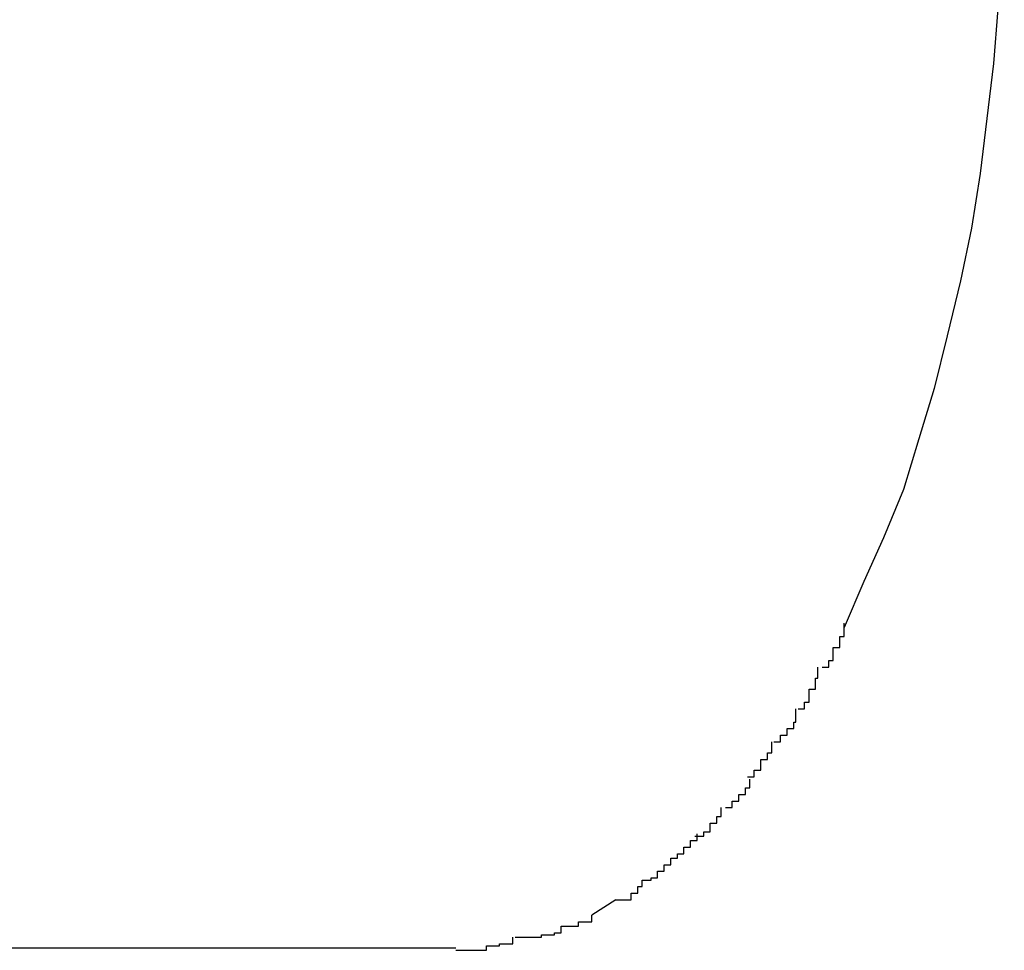
# Model space of a CAD drawing. Extents: x -12.1 to 12.1, y -12.1 to 12.1.
# Drawn here: x -0.7 to -0.7, y 1.7 to 1.8 of the extents above; entities that cross this region are included whole.
import ezdxf

# ---------------------------------------------------------------- set-up
doc = ezdxf.new("R2010")
doc.units = 0
doc.layers.get('0').update_dxf_attribs({"linetype": 'CONTINUOUS'})

msp = doc.modelspace()

# ---------------------------------------------------------------- linework, layer by layer
at = {"color": 0}
for points in [[(-0.6984, 1.7957), (-0.6984, 1.7933), (-0.6985, 1.7909), (-0.6987, 1.7885), (-0.6989, 1.786), (-0.6992, 1.7835), (-0.6995, 1.781), (-0.6999, 1.7785), (-0.7004, 1.7761), (-0.701, 1.7736), (-0.7016, 1.7712), (-0.7023, 1.7689), (-0.703, 1.7666), (-0.7039, 1.7644), (-0.7048, 1.7624), (-0.7057, 1.7603)], [(-0.7067, 1.7585), (-0.7067, 1.7585), (-0.7064, 1.7585), (-0.7064, 1.7585), (-0.7064, 1.7585), (-0.7064, 1.7588), (-0.7062, 1.7588), (-0.7062, 1.7591), (-0.7062, 1.7591), (-0.7062, 1.7594), (-0.7059, 1.7594), (-0.7059, 1.7596), (-0.7059, 1.7596), (-0.7059, 1.7599), (-0.7057, 1.7599), (-0.7057, 1.7602), (-0.7057, 1.7602), (-0.7057, 1.7605)], [(-0.7067, 1.7585), (-0.7067, 1.7585), (-0.7064, 1.7585), (-0.7064, 1.7585), (-0.7064, 1.7585), (-0.7064, 1.7588), (-0.7062, 1.7588), (-0.7062, 1.7591), (-0.7062, 1.7591), (-0.7062, 1.7594), (-0.7059, 1.7594), (-0.7059, 1.7596), (-0.7059, 1.7596), (-0.7059, 1.7599), (-0.7057, 1.7599), (-0.7057, 1.7602), (-0.7057, 1.7602), (-0.7057, 1.7605)], [(-0.7078, 1.7566), (-0.7078, 1.7566), (-0.7075, 1.7566), (-0.7075, 1.7566), (-0.7075, 1.7566), (-0.7075, 1.7569), (-0.7073, 1.7569), (-0.7073, 1.7572), (-0.7073, 1.7572), (-0.7073, 1.7575), (-0.707, 1.7575), (-0.707, 1.7577), (-0.707, 1.7577), (-0.707, 1.758), (-0.7069, 1.758), (-0.7069, 1.7582), (-0.7069, 1.7582), (-0.7069, 1.7585)], [(-0.7078, 1.7566), (-0.7078, 1.7566), (-0.7075, 1.7566), (-0.7075, 1.7566), (-0.7075, 1.7566), (-0.7075, 1.7569), (-0.7073, 1.7569), (-0.7073, 1.7572), (-0.7073, 1.7572), (-0.7073, 1.7575), (-0.707, 1.7575), (-0.707, 1.7577), (-0.707, 1.7577), (-0.707, 1.758), (-0.7069, 1.758), (-0.7069, 1.7582), (-0.7069, 1.7582), (-0.7069, 1.7585)], [(-0.7089, 1.7551), (-0.7089, 1.7551), (-0.7086, 1.7551), (-0.7086, 1.7551), (-0.7086, 1.7551), (-0.7086, 1.7554), (-0.7083, 1.7554), (-0.7083, 1.7554), (-0.7083, 1.7554), (-0.7083, 1.7557), (-0.708, 1.7557), (-0.708, 1.7557), (-0.708, 1.7557), (-0.708, 1.756), (-0.7079, 1.756), (-0.7079, 1.7563), (-0.7079, 1.7563), (-0.7079, 1.7566)], [(-0.7089, 1.7551), (-0.7089, 1.7551), (-0.7086, 1.7551), (-0.7086, 1.7551), (-0.7086, 1.7551), (-0.7086, 1.7554), (-0.7083, 1.7554), (-0.7083, 1.7554), (-0.7083, 1.7554), (-0.7083, 1.7557), (-0.708, 1.7557), (-0.708, 1.7557), (-0.708, 1.7557), (-0.708, 1.756), (-0.7079, 1.756), (-0.7079, 1.7563), (-0.7079, 1.7563), (-0.7079, 1.7566)], [(-0.7101, 1.7535), (-0.7101, 1.7535), (-0.7098, 1.7535), (-0.7098, 1.7535), (-0.7098, 1.7535), (-0.7098, 1.7538), (-0.7095, 1.7538), (-0.7095, 1.754), (-0.7095, 1.754), (-0.7095, 1.7543), (-0.7092, 1.7543), (-0.7092, 1.7543), (-0.7092, 1.7543), (-0.7092, 1.7546), (-0.709, 1.7546), (-0.709, 1.7548), (-0.709, 1.7548), (-0.709, 1.7551)], [(-0.7101, 1.7535), (-0.7101, 1.7535), (-0.7098, 1.7535), (-0.7098, 1.7535), (-0.7098, 1.7535), (-0.7098, 1.7538), (-0.7095, 1.7538), (-0.7095, 1.754), (-0.7095, 1.754), (-0.7095, 1.7543), (-0.7092, 1.7543), (-0.7092, 1.7543), (-0.7092, 1.7543), (-0.7092, 1.7546), (-0.709, 1.7546), (-0.709, 1.7548), (-0.709, 1.7548), (-0.709, 1.7551)], [(-0.7111, 1.7521), (-0.7111, 1.7521), (-0.7108, 1.7521), (-0.7108, 1.7521), (-0.7108, 1.7521), (-0.7108, 1.7524), (-0.7105, 1.7524), (-0.7105, 1.7524), (-0.7105, 1.7524), (-0.7105, 1.7527), (-0.7102, 1.7527), (-0.7102, 1.7527), (-0.7102, 1.7527), (-0.7102, 1.753), (-0.71, 1.753), (-0.71, 1.7531), (-0.71, 1.7531), (-0.71, 1.7534)], [(-0.7111, 1.7521), (-0.7111, 1.7521), (-0.7108, 1.7521), (-0.7108, 1.7521), (-0.7108, 1.7521), (-0.7108, 1.7524), (-0.7105, 1.7524), (-0.7105, 1.7524), (-0.7105, 1.7524), (-0.7105, 1.7527), (-0.7102, 1.7527), (-0.7102, 1.7527), (-0.7102, 1.7527), (-0.7102, 1.753), (-0.71, 1.753), (-0.71, 1.7531), (-0.71, 1.7531), (-0.71, 1.7534)], [(-0.7125, 1.7508), (-0.7125, 1.7508), (-0.7122, 1.7508), (-0.7122, 1.7508), (-0.7121, 1.7508), (-0.7121, 1.751), (-0.7118, 1.751), (-0.7118, 1.7511), (-0.7118, 1.7511), (-0.7118, 1.7514), (-0.7115, 1.7514), (-0.7115, 1.7514), (-0.7115, 1.7514), (-0.7115, 1.7517), (-0.7113, 1.7517), (-0.7113, 1.7518), (-0.7113, 1.7518), (-0.7113, 1.7521)], [(-0.7125, 1.7508), (-0.7125, 1.7508), (-0.7122, 1.7508), (-0.7122, 1.7508), (-0.7121, 1.7508), (-0.7121, 1.751), (-0.7118, 1.751), (-0.7118, 1.7511), (-0.7118, 1.7511), (-0.7118, 1.7514), (-0.7115, 1.7514), (-0.7115, 1.7514), (-0.7115, 1.7514), (-0.7115, 1.7517), (-0.7113, 1.7517), (-0.7113, 1.7518), (-0.7113, 1.7518), (-0.7113, 1.7521)], [(-0.7136, 1.7498), (-0.7136, 1.7498), (-0.7133, 1.7498), (-0.7133, 1.7498), (-0.7133, 1.7498), (-0.7133, 1.75), (-0.713, 1.75), (-0.713, 1.75), (-0.713, 1.75), (-0.713, 1.7503), (-0.7127, 1.7503), (-0.7127, 1.7503), (-0.7127, 1.7503), (-0.7127, 1.7506), (-0.7124, 1.7506), (-0.7124, 1.7506), (-0.7124, 1.7506), (-0.7124, 1.7509)], [(-0.7136, 1.7498), (-0.7136, 1.7498), (-0.7133, 1.7498), (-0.7133, 1.7498), (-0.7133, 1.7498), (-0.7133, 1.75), (-0.713, 1.75), (-0.713, 1.75), (-0.713, 1.75), (-0.713, 1.7503), (-0.7127, 1.7503), (-0.7127, 1.7503), (-0.7127, 1.7503), (-0.7127, 1.7506), (-0.7124, 1.7506), (-0.7124, 1.7506), (-0.7124, 1.7506), (-0.7124, 1.7509)], [(-0.7149, 1.7488), (-0.7149, 1.7488), (-0.7146, 1.7488), (-0.7146, 1.7488), (-0.7145, 1.7488), (-0.7145, 1.7489), (-0.7142, 1.7489), (-0.7142, 1.7489), (-0.7142, 1.7489), (-0.7142, 1.7492), (-0.7139, 1.7492), (-0.7139, 1.7492), (-0.7139, 1.7492), (-0.7139, 1.7495), (-0.7136, 1.7495), (-0.7136, 1.7495), (-0.7136, 1.7495), (-0.7136, 1.7498)], [(-0.7149, 1.7488), (-0.7149, 1.7488), (-0.7146, 1.7488), (-0.7146, 1.7488), (-0.7145, 1.7488), (-0.7145, 1.7489), (-0.7142, 1.7489), (-0.7142, 1.7489), (-0.7142, 1.7489), (-0.7142, 1.7492), (-0.7139, 1.7492), (-0.7139, 1.7492), (-0.7139, 1.7492), (-0.7139, 1.7495), (-0.7136, 1.7495), (-0.7136, 1.7495), (-0.7136, 1.7495), (-0.7136, 1.7498)], [(-0.7161, 1.7479), (-0.7161, 1.7479), (-0.7158, 1.7479), (-0.7158, 1.7479), (-0.7157, 1.7479), (-0.7157, 1.7479), (-0.7154, 1.7479), (-0.7154, 1.7479), (-0.7154, 1.7479), (-0.7154, 1.7482), (-0.7151, 1.7482), (-0.7151, 1.7482), (-0.7151, 1.7482), (-0.7151, 1.7485), (-0.7149, 1.7485), (-0.7149, 1.7485), (-0.7149, 1.7485), (-0.7149, 1.7488)], [(-0.7161, 1.7479), (-0.7161, 1.7479), (-0.7158, 1.7479), (-0.7158, 1.7479), (-0.7157, 1.7479), (-0.7157, 1.7479), (-0.7154, 1.7479), (-0.7154, 1.7479), (-0.7154, 1.7479), (-0.7154, 1.7482), (-0.7151, 1.7482), (-0.7151, 1.7482), (-0.7151, 1.7482), (-0.7151, 1.7485), (-0.7149, 1.7485), (-0.7149, 1.7485), (-0.7149, 1.7485), (-0.7149, 1.7488)], [(-0.7161, 1.7479), (-0.7172, 1.7472)], [(-0.7186, 1.7467), (-0.7186, 1.7467), (-0.7183, 1.7467), (-0.7183, 1.7467), (-0.7181, 1.7467), (-0.7181, 1.7467), (-0.7178, 1.7467), (-0.7178, 1.7467), (-0.7178, 1.7467), (-0.7178, 1.7469), (-0.7175, 1.7469), (-0.7175, 1.7469), (-0.7175, 1.7469), (-0.7175, 1.7469), (-0.7172, 1.7469), (-0.7172, 1.7469), (-0.7172, 1.7469), (-0.7172, 1.7472)], [(-0.7186, 1.7467), (-0.7186, 1.7467), (-0.7183, 1.7467), (-0.7183, 1.7467), (-0.7181, 1.7467), (-0.7181, 1.7467), (-0.7178, 1.7467), (-0.7178, 1.7467), (-0.7178, 1.7467), (-0.7178, 1.7469), (-0.7175, 1.7469), (-0.7175, 1.7469), (-0.7175, 1.7469), (-0.7175, 1.7469), (-0.7172, 1.7469), (-0.7172, 1.7469), (-0.7172, 1.7469), (-0.7172, 1.7472)], [(-0.7207, 1.7462), (-0.7207, 1.7462), (-0.7204, 1.7462), (-0.7204, 1.7462), (-0.7201, 1.7462), (-0.7201, 1.7462), (-0.7198, 1.7462), (-0.7198, 1.7462), (-0.7195, 1.7462), (-0.7195, 1.7463), (-0.7192, 1.7463), (-0.7192, 1.7463), (-0.7189, 1.7463), (-0.7189, 1.7464), (-0.7186, 1.7464), (-0.7186, 1.7464), (-0.7186, 1.7464), (-0.7186, 1.7467)], [(-0.7207, 1.7462), (-0.7207, 1.7462), (-0.7204, 1.7462), (-0.7204, 1.7462), (-0.7201, 1.7462), (-0.7201, 1.7462), (-0.7198, 1.7462), (-0.7198, 1.7462), (-0.7195, 1.7462), (-0.7195, 1.7463), (-0.7192, 1.7463), (-0.7192, 1.7463), (-0.7189, 1.7463), (-0.7189, 1.7464), (-0.7186, 1.7464), (-0.7186, 1.7464), (-0.7186, 1.7464), (-0.7186, 1.7467)], [(-0.7234, 1.7456), (-0.7234, 1.7456), (-0.7231, 1.7456), (-0.7229, 1.7456), (-0.7226, 1.7456), (-0.7226, 1.7456), (-0.7223, 1.7456), (-0.7223, 1.7456), (-0.722, 1.7456), (-0.722, 1.7458), (-0.7217, 1.7458), (-0.7217, 1.7458), (-0.7214, 1.7458), (-0.7214, 1.7459), (-0.7211, 1.7459), (-0.7211, 1.7459), (-0.7208, 1.7459), (-0.7208, 1.7462)], [(-0.7234, 1.7456), (-0.7234, 1.7456), (-0.7231, 1.7456), (-0.7229, 1.7456), (-0.7226, 1.7456), (-0.7226, 1.7456), (-0.7223, 1.7456), (-0.7223, 1.7456), (-0.722, 1.7456), (-0.722, 1.7458), (-0.7217, 1.7458), (-0.7217, 1.7458), (-0.7214, 1.7458), (-0.7214, 1.7459), (-0.7211, 1.7459), (-0.7211, 1.7459), (-0.7208, 1.7459), (-0.7208, 1.7462)], [(-0.7234, 1.7457), (-0.7798, 1.7457)]]:
    msp.add_lwpolyline(points, dxfattribs=at)

doc.saveas('drawing.dxf')
